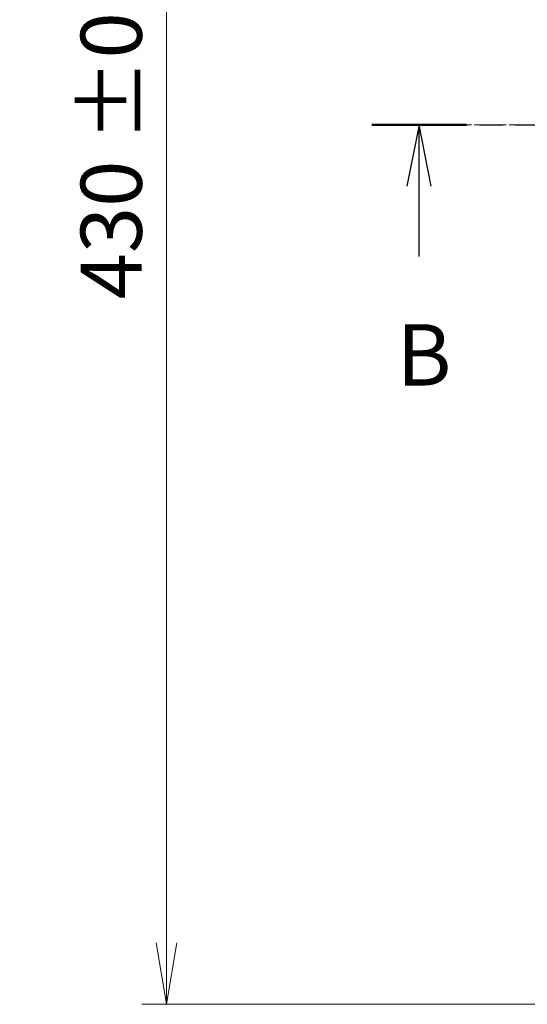
# Model space of a CAD drawing. Units: millimetres. Extents: x 0 to 9238, y 0 to 1686.
# Drawn here: x 698 to 822, y 878 to 1119 of the extents above; entities that cross this region are included whole.
import ezdxf

# ---------------------------------------------------------------- set-up
doc = ezdxf.new("R2010")
doc.units = ezdxf.units.MM
doc.linetypes.add('CHAIN', pattern=[0.3543, 0.2362, -0.0295, 0.0591, -0.0295])
for name, color, linetype, lineweight in [('Centerline (ISO)', 131, 'Continuous', 18), ('Dimension (ISO)', 7, 'Continuous', 18), ('Dimension (ISO) @ 1', 7, 'Continuous', 18), ('Section Line (ISO)', 7, 'CHAIN', 25)]:
    doc.layers.add(name, color=color, linetype=linetype, lineweight=lineweight)
doc.styles.add('Note Text (TK)', font='MS PGothic.ttf')
doc.dimstyles.new('Default - Method 1b (TK)', dxfattribs={"dimscale": 0.5, "dimtxt": 2.5, "dimasz": 2.5, "dimexe": 1, "dimexo": 1.5, "dimgap": 1, "dimtad": 1, "dimrnd": 1e-08, "dimdsep": 46, "dimtxsty": 'Note Text (TK)', "dimblk": 'OPEN', "dimcen": 0.09, "dimdle": 5, "dimclrd": 100, "dimclre": 100, "dimclrt": 7, "dimadec": 1, "dimazin": 1, "dimtfac": 1, "dimtmove": 0, "dimatfit": 3, "dimldrblk": 'OPEN', "dimfxl": 1, "dimtolj": 1, "dimlwd": -1, "dimlwe": -1, "dimarcsym": 0})

# ---------------------------------------------------------------- blocks, each defined once
blk = doc.blocks.new('2dTransSection79')
at = {"layer": 'Section Line (ISO)', "linetype": 'CHAIN', "ltscale": 16.489252}
blk.add_line((110.854, 190.233), (225.697, 190.233), dxfattribs=at)
at = {"layer": 'Section Line (ISO)', "linetype": 'Continuous', "lineweight": 50}
blk.add_line((110.854, 190.233), (114.697, 190.233), dxfattribs=at)
at = {"layer": 'Section Line (ISO)', "linetype": 'Continuous'}
for p, q in [((112.776, 190.233), (112.276, 187.733)), ((112.776, 187.733), (112.776, 190.233)), ((113.276, 187.733), (112.776, 190.233)), ((112.776, 184.877), (112.776, 187.733))]:
    blk.add_line(p, q, dxfattribs=at)
at = {"layer": 'Section Line (ISO)', "insert": (111.856, 178.833), "char_height": 2.5, "attachment_point": 7, "style": 'Note Text (TK)'}
blk.add_mtext('B', dxfattribs=at)
blk = doc.blocks.new('_Open')
at = {"color": 0, "linetype": 'ByBlock', "lineweight": -2}
for p, q in [((-1, 0.167), (0, 0)), ((-1, -0.167), (0, 0)), ((0, 0), (-1, 0))]:
    blk.add_line(p, q, dxfattribs=at)
blk = doc.blocks.new('*D24')
at = {"layer": 'Defpoints', "color": 0}
for p in [(845.14, 1308.4), (733.46, 878.4), (845.14, 878.4)]:
    blk.add_point(p, dxfattribs=at)
at = {"layer": 'Dimension (ISO)', "color": 100}
for p, q in [((836.14, 1308.4), (727.46, 1308.4)), ((733.46, 1293.4), (733.46, 893.4)), ((836.14, 878.4), (727.46, 878.4))]:
    blk.add_line(p, q, dxfattribs=at)
at = {"layer": 'Dimension (ISO)', "color": 100, "xscale": 15, "yscale": 15, "zscale": 15}
for p, rotation in [((733.46, 1308.4), 90), ((733.46, 878.4), 270)]:
    blk.add_blockref('_Open', p, dxfattribs=dict(at, rotation=rotation))
at = {"layer": 'Dimension (ISO)', "color": 7, "insert": (719.95, 1050.74), "char_height": 15, "attachment_point": 4, "rotation": 90, "style": 'Note Text (TK)'}
blk.add_mtext('\\A1;\\fMS PGothic|b0|i0;{\\H14.9400;430 ±0.8}', dxfattribs=at)

msp = doc.modelspace()

# ---------------------------------------------------------------- linework, layer by layer
at = {"layer": 'Centerline (ISO)', "linetype": 'CHAIN', "ltscale": 23.990969}
msp.add_line((1451.81967, 1093.39957), (800.72173, 1093.39957), dxfattribs=at)

# ---------------------------------------------------------------- block references
at = {"layer": 'Section Line (ISO)', "xscale": 6, "yscale": 6, "zscale": 6}
msp.add_blockref('2dTransSection79', (118.5, -48), dxfattribs=at)

# ---------------------------------------------------------------- dimensions: what is measured, and where the dimension line sits
at = {"layer": 'Dimension (ISO) @ 1', "color": 100}
dim = msp.add_linear_dim(base=(733.46365, 878.39957), p1=(845.14471, 1308.39957), p2=(845.14471, 878.39957), angle=90, text='\\fMS PGothic|b0|i0;{\\H14.9400;<> ±0.8}', dimstyle='Default - Method 1b (TK)', override={"dimscale": 1, "dimtxt": 15, "dimasz": 15, "dimexe": 6, "dimexo": 9, "dimgap": 6, "dimdec": 2, "dimcen": 0.54, "dimtol": 0, "dimlim": 0, "dimtp": 0, "dimtm": 0, "dimtdec": 2, "dimtix": 0, "dimtofl": 0, "dimtmove": 0, "dimatfit": 1}, dxfattribs=at)
dim.commit()
dim.dimension.update_dxf_attribs({"geometry": '*D24', "text_midpoint": (733.46365, 1093.39957), "dimtype": 128})

doc.saveas('drawing.dxf')
